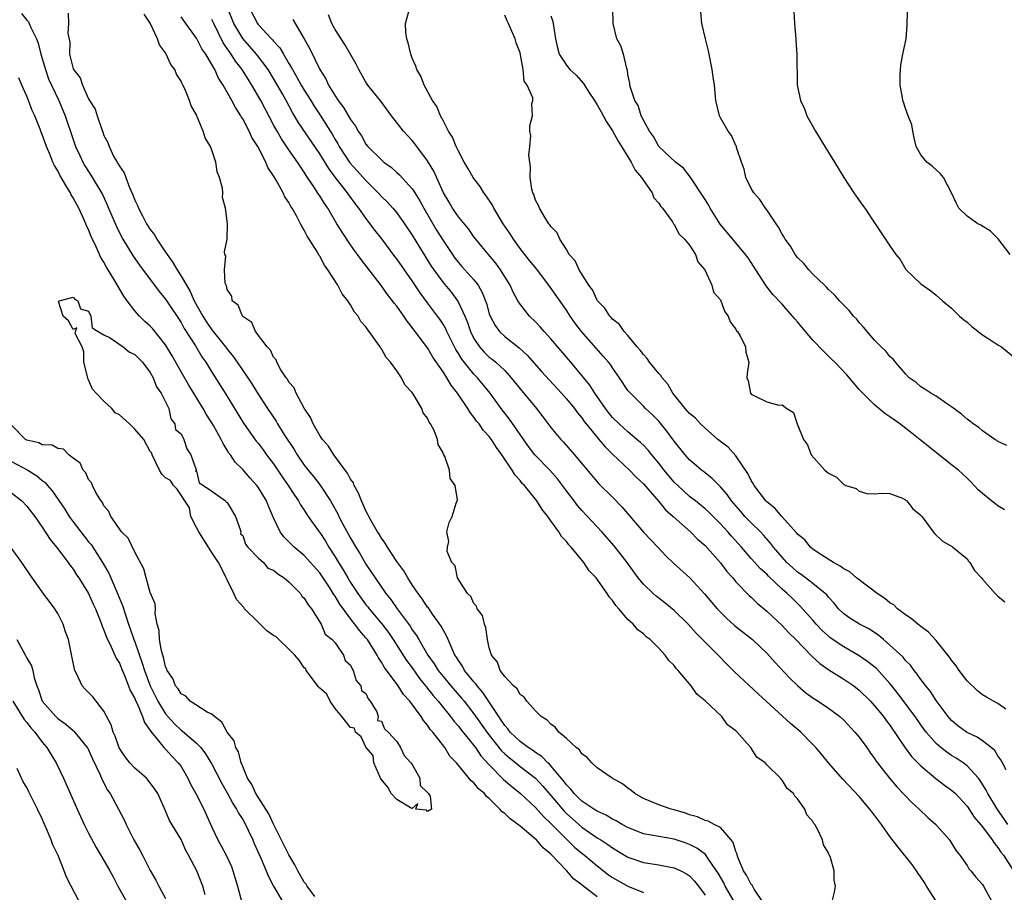
# Model space of a CAD drawing. Units: inches. Extents: x 2604000 to 2607000, y 1533000 to 1536000.
# Drawn here: x 2605162 to 2605290, y 1534994 to 1535107 of the extents above; entities that cross this region are included whole.
import ezdxf

# ---------------------------------------------------------------- set-up
doc = ezdxf.new("R2010")
doc.units = ezdxf.units.IN
doc.header["$MEASUREMENT"] = 0
doc.layers.add('LD26041533_2ft', color=112, linetype='Continuous')

msp = doc.modelspace()

# ---------------------------------------------------------------- linework, layer by layer
at = {"layer": 'LD26041533_2ft'}
for points, elevation in [([(2605281, 1534993.05), (2605279.72, 1534995), (2605279.47, 1534995.47), (2605279, 1534996.17), (2605278.65, 1534996.65), (2605278.43, 1534997), (2605277.84, 1534997.84), (2605276.04, 1535000.04), (2605275, 1535001.43), (2605273.89, 1535003), (2605273, 1535004.21), (2605272.64, 1535004.64), (2605272.39, 1535005), (2605271, 1535006.63), (2605268.9, 1535008.9), (2605267.04, 1535011), (2605266.13, 1535012.13), (2605265.37, 1535013), (2605265, 1535013.4), (2605263.42, 1535015), (2605262.09, 1535016.09), (2605258.93, 1535019), (2605257.92, 1535019.92), (2605254.82, 1535022.82), (2605253.82, 1535023.82), (2605252.71, 1535025), (2605249.85, 1535027.85), (2605248.83, 1535029), (2605247, 1535030.77), (2605245.78, 1535031.78), (2605244.65, 1535032.65), (2605244.26, 1535033), (2605243, 1535034.19), (2605242.34, 1535035), (2605240.89, 1535037), (2605239.19, 1535039.19), (2605237.59, 1535041), (2605235, 1535043.77), (2605234.43, 1535044.43), (2605234.01, 1535045), (2605233, 1535046.32), (2605231.86, 1535047.86), (2605230.84, 1535049), (2605228.9, 1535051), (2605228.08, 1535052.08), (2605225.64, 1535055.64), (2605224.56, 1535057), (2605223.1, 1535059), (2605221.46, 1535061), (2605221, 1535061.46), (2605219.43, 1535063.43), (2605219, 1535064.16), (2605218.67, 1535064.67), (2605217.5, 1535067), (2605217.36, 1535067.36), (2605217, 1535067.96), (2605216.59, 1535068.59), (2605216.3, 1535069), (2605215, 1535070.74), (2605214.02, 1535072.02), (2605213, 1535073.57), (2605211.98, 1535075), (2605211, 1535076.42), (2605210.74, 1535076.74), (2605209.04, 1535079.04), (2605208.17, 1535080.17), (2605207.55, 1535081), (2605207, 1535081.7), (2605206.08, 1535083), (2605205.6, 1535083.6), (2605204.76, 1535084.76), (2605204.6, 1535085), (2605203.02, 1535087.02), (2605202.16, 1535088.16), (2605201, 1535090.06), (2605198.2, 1535094.2), (2605197.73, 1535095), (2605197.45, 1535095.45), (2605196.63, 1535097), (2605196.16, 1535097.84), (2605195, 1535099.85), (2605194.3, 1535101), (2605192.8, 1535103), (2605191, 1535105.04), (2605189.86, 1535107), (2605189.03, 1535109.03)], 7394), ([(2605191.9, 1535109), (2605192.91, 1535107), (2605193, 1535106.88), (2605194.72, 1535105), (2605194.86, 1535104.86), (2605195, 1535104.69), (2605195.82, 1535103.82), (2605196.29, 1535103), (2605197, 1535101.81), (2605197.31, 1535101.31), (2605197.45, 1535101), (2605198.03, 1535100.03), (2605198.59, 1535099), (2605199, 1535098.32), (2605199.83, 1535097), (2605200.27, 1535096.27), (2605201.07, 1535095.07), (2605202.61, 1535092.61), (2605203, 1535091.93), (2605203.36, 1535091.36), (2605203.54, 1535091), (2605204.91, 1535088.91), (2605205.87, 1535087.87), (2605207, 1535086.6), (2605208.6, 1535085), (2605209, 1535084.54), (2605209.78, 1535083.78), (2605210.49, 1535083), (2605211, 1535082.4), (2605212.01, 1535081), (2605213, 1535079.52), (2605213.94, 1535077.94), (2605215.47, 1535075.47), (2605215.8, 1535075), (2605217, 1535073.38), (2605218.08, 1535072.08), (2605218.87, 1535071), (2605219, 1535070.77), (2605219.81, 1535069), (2605220.16, 1535068.16), (2605220.55, 1535067), (2605221, 1535066.09), (2605221.72, 1535065), (2605222.33, 1535064.33), (2605223, 1535063.68), (2605223.39, 1535063.39), (2605223.85, 1535063), (2605225, 1535061.92), (2605225.85, 1535061), (2605227, 1535059.54), (2605229.11, 1535057), (2605229.94, 1535055.94), (2605231, 1535054.52), (2605232.27, 1535053), (2605232.63, 1535052.63), (2605234.06, 1535051), (2605236.29, 1535048.29), (2605237.22, 1535047.22), (2605239, 1535045.48), (2605240.22, 1535044.22), (2605243, 1535040.94), (2605244.87, 1535039), (2605245.89, 1535037.89), (2605246.92, 1535036.92), (2605249.01, 1535035), (2605250.93, 1535032.93), (2605252.58, 1535031), (2605253, 1535030.56), (2605253.78, 1535029.78), (2605254.84, 1535028.84), (2605257.15, 1535027), (2605259, 1535025.23), (2605260.06, 1535024.06), (2605262.01, 1535022.01), (2605263, 1535021.04), (2605264.1, 1535020.1), (2605265, 1535019.43), (2605265.67, 1535019), (2605267, 1535018.09), (2605268.5, 1535017), (2605269, 1535016.54), (2605270.45, 1535015), (2605271, 1535014.33), (2605271.98, 1535013), (2605272.39, 1535012.39), (2605273, 1535011.58), (2605273.22, 1535011.22), (2605274.94, 1535009), (2605275.88, 1535007.88), (2605277.83, 1535005.83), (2605278.8, 1535005), (2605279.89, 1535003.9), (2605280.93, 1535003), (2605282.71, 1535001), (2605283, 1535000.58), (2605283.58, 1534999.58), (2605284.08, 1534999), (2605285, 1534997.68), (2605285.25, 1534997.25), (2605285.49, 1534997), (2605286.15, 1534996.15), (2605287, 1534995.2), (2605287.13, 1534995), (2605288.2, 1534993)], 7396), ([(2605290.09, 1535010.09), (2605289.58, 1535011), (2605289.4, 1535011.4), (2605289, 1535011.92), (2605288.6, 1535012.6), (2605288.13, 1535013), (2605287, 1535013.87), (2605286.33, 1535014.33), (2605285, 1535014.94), (2605284.91, 1535015), (2605283.82, 1535015.82), (2605283, 1535016.49), (2605282.75, 1535016.75), (2605282.54, 1535017), (2605281.27, 1535018.73), (2605281, 1535019.11), (2605280.27, 1535020.27), (2605279.63, 1535021), (2605279, 1535021.83), (2605278.53, 1535022.53), (2605278.13, 1535023), (2605277.66, 1535023.66), (2605277, 1535024.3), (2605276.7, 1535024.7), (2605275, 1535026.29), (2605274.14, 1535027), (2605273.53, 1535027.53), (2605272.34, 1535028.34), (2605271.03, 1535029), (2605269.79, 1535029.79), (2605269, 1535030.33), (2605268.33, 1535031), (2605267.74, 1535031.74), (2605267, 1535032.53), (2605266.8, 1535032.8), (2605266.6, 1535033), (2605265, 1535034.3), (2605263.46, 1535035.46), (2605263, 1535035.77), (2605262.34, 1535036.34), (2605261.63, 1535037), (2605261, 1535037.69), (2605259.89, 1535039), (2605259.51, 1535039.51), (2605258.58, 1535040.58), (2605258.18, 1535041), (2605257, 1535042.16), (2605256.18, 1535043), (2605255.63, 1535043.63), (2605254.43, 1535045), (2605253.86, 1535045.86), (2605253, 1535046.84), (2605252.83, 1535047), (2605251.93, 1535047.93), (2605251, 1535048.65), (2605250.82, 1535048.82), (2605250.56, 1535049), (2605249, 1535050.35), (2605248.44, 1535051), (2605247, 1535052.78), (2605246.06, 1535054.06), (2605245, 1535055.35), (2605244.18, 1535056.18), (2605243.28, 1535057), (2605243, 1535057.3), (2605241.15, 1535059.15), (2605241, 1535059.36), (2605239.92, 1535061), (2605239, 1535062.27), (2605238.71, 1535062.71), (2605238.48, 1535063), (2605237.8, 1535063.8), (2605236.85, 1535064.85), (2605234.98, 1535067), (2605234.12, 1535068.12), (2605233.51, 1535069), (2605233, 1535069.78), (2605230.74, 1535073), (2605229.12, 1535075.12), (2605228.22, 1535076.22), (2605227, 1535077.79), (2605226.13, 1535079), (2605225.7, 1535079.7), (2605224.81, 1535081), (2605223.6, 1535083), (2605223.41, 1535083.41), (2605222.6, 1535084.6), (2605222.3, 1535085), (2605221.81, 1535085.81), (2605221, 1535086.87), (2605220.91, 1535087), (2605220.22, 1535088.22), (2605219.76, 1535089), (2605219, 1535090.4), (2605218.7, 1535091), (2605218.23, 1535092.23), (2605217.72, 1535093), (2605217, 1535094.41), (2605216.68, 1535095), (2605216.2, 1535096.2), (2605215.63, 1535097), (2605214.55, 1535099), (2605214.13, 1535100.13), (2605213.6, 1535101), (2605213.47, 1535101.47), (2605213, 1535102.51), (2605212.81, 1535103), (2605212.48, 1535104.48), (2605212.3, 1535105), (2605212.17, 1535105.83), (2605212.15, 1535107), (2605212.55, 1535108.55)], 7402), ([(2605289.85, 1535043.85), (2605289, 1535044.38), (2605288.19, 1535045), (2605287, 1535045.95), (2605286.45, 1535046.45), (2605285.48, 1535047.47), (2605285, 1535047.95), (2605283.88, 1535049), (2605283, 1535049.71), (2605278.92, 1535052.92), (2605277.82, 1535053.82), (2605276.26, 1535055), (2605275, 1535055.93), (2605274.35, 1535056.35), (2605273, 1535057.48), (2605271.46, 1535059), (2605271, 1535059.49), (2605270.29, 1535060.29), (2605269.39, 1535061.39), (2605267.83, 1535063), (2605267.43, 1535063.43), (2605266.4, 1535064.4), (2605265, 1535065.88), (2605264.03, 1535067), (2605263, 1535068.27), (2605262.64, 1535068.64), (2605262.35, 1535069), (2605261, 1535070.55), (2605259.81, 1535071.81), (2605258.95, 1535072.95), (2605257.6, 1535075), (2605257, 1535075.95), (2605256.58, 1535076.58), (2605256.26, 1535077), (2605254.78, 1535078.78), (2605252.95, 1535080.95), (2605251.65, 1535083), (2605251.43, 1535083.43), (2605251, 1535084.12), (2605250.68, 1535084.68), (2605249.31, 1535086.69), (2605249.07, 1535087.07), (2605248.19, 1535088.19), (2605247.16, 1535089), (2605245, 1535091.02), (2605244.33, 1535092.33), (2605243.79, 1535093), (2605243, 1535094.45), (2605242.73, 1535095), (2605242.34, 1535096.34), (2605241.9, 1535097), (2605241.31, 1535098.69), (2605241.25, 1535099), (2605241.23, 1535099.23), (2605241, 1535100.38), (2605240.93, 1535100.93), (2605240.84, 1535101.16), (2605240.43, 1535103), (2605240.07, 1535104.07), (2605239.56, 1535105), (2605239.07, 1535107), (2605239.02, 1535109)], 7408), ([(2605290.18, 1535052.18), (2605289, 1535052.71), (2605288.86, 1535052.86), (2605288.59, 1535053), (2605287, 1535054.09), (2605286.53, 1535054.53), (2605285.78, 1535055), (2605285.35, 1535055.35), (2605285, 1535055.6), (2605284.28, 1535056.28), (2605283.28, 1535057), (2605283, 1535057.22), (2605282.33, 1535057.67), (2605281, 1535058.61), (2605280.31, 1535059), (2605279.53, 1535059.53), (2605279, 1535059.83), (2605278.38, 1535060.38), (2605277.5, 1535061), (2605277, 1535061.52), (2605275.7, 1535063), (2605275.39, 1535063.39), (2605275, 1535063.76), (2605274.46, 1535064.46), (2605273.85, 1535065), (2605273, 1535065.88), (2605272.02, 1535067), (2605271.57, 1535067.57), (2605271, 1535068.17), (2605270.64, 1535068.64), (2605270.25, 1535069), (2605269.71, 1535069.71), (2605269, 1535070.41), (2605268.43, 1535071), (2605267.78, 1535071.78), (2605267, 1535072.45), (2605266.77, 1535072.77), (2605266.5, 1535073), (2605265, 1535074.44), (2605264.48, 1535075), (2605263.83, 1535075.83), (2605263, 1535076.6), (2605262.71, 1535077), (2605262.07, 1535078.07), (2605261.39, 1535079), (2605261.26, 1535079.26), (2605261, 1535079.62), (2605260.54, 1535080.54), (2605260.21, 1535081), (2605259, 1535082.8), (2605258.85, 1535083), (2605258.13, 1535084.13), (2605257.34, 1535085), (2605257, 1535085.57), (2605256.3, 1535087), (2605256.08, 1535088.08), (2605255.72, 1535089), (2605255.1, 1535090.9), (2605255.06, 1535091.06), (2605255, 1535091.17), (2605254.43, 1535092.43), (2605254, 1535093), (2605253, 1535094.73), (2605252.87, 1535095), (2605252.42, 1535097), (2605252.22, 1535099), (2605252.06, 1535100.06), (2605251.94, 1535101), (2605251.53, 1535103), (2605251.45, 1535103.45), (2605251.05, 1535105), (2605250.6, 1535107), (2605250.44, 1535108.44)], 7410), ([(2605262.53, 1535108.53), (2605262.61, 1535107), (2605262.79, 1535105), (2605262.79, 1535104.79), (2605262.92, 1535103), (2605262.97, 1535099), (2605263.38, 1535097), (2605263.91, 1535095.91), (2605264.22, 1535095), (2605265.32, 1535093), (2605266.55, 1535091), (2605267, 1535090.23), (2605267.8, 1535089), (2605269.01, 1535087), (2605270.31, 1535085), (2605270.59, 1535084.59), (2605271.42, 1535083.42), (2605271.75, 1535083), (2605273, 1535081.09), (2605275, 1535078.12), (2605275.77, 1535077), (2605276.33, 1535076.33), (2605277.07, 1535075.07), (2605279, 1535073.19), (2605280.28, 1535072.28), (2605281, 1535071.74), (2605281.8, 1535071), (2605283, 1535070.03), (2605284.03, 1535069), (2605284.55, 1535068.55), (2605285, 1535068.21), (2605285.63, 1535067.63), (2605287, 1535066.55), (2605288.21, 1535065.79), (2605289, 1535065.26), (2605289.46, 1535065), (2605291, 1535063.75)], 7412), ([(2605290.6, 1535077), (2605289.05, 1535079.05), (2605288.03, 1535080.03), (2605286.8, 1535080.8), (2605286.41, 1535081), (2605285, 1535081.97), (2605283.95, 1535083), (2605283.64, 1535083.64), (2605283, 1535085), (2605281.94, 1535087), (2605281.52, 1535087.52), (2605281, 1535087.97), (2605280.47, 1535088.47), (2605279.76, 1535089), (2605279, 1535089.95), (2605278.38, 1535091), (2605278.14, 1535092.14), (2605277.95, 1535093), (2605277.84, 1535093.84), (2605277.37, 1535095), (2605277, 1535095.96), (2605276.76, 1535096.76), (2605276.66, 1535097), (2605276.64, 1535097.36), (2605276.34, 1535099), (2605276.31, 1535100.31), (2605276.41, 1535101.59), (2605276.67, 1535103), (2605277.11, 1535105), (2605277.22, 1535106.78), (2605277.21, 1535107), (2605277.22, 1535107.22), (2605277.31, 1535109)], 7414), ([(2605162.3, 1535108.3), (2605163, 1535107.41), (2605163.2, 1535107.2), (2605163.3, 1535107), (2605163.52, 1535106.48), (2605164.26, 1535105), (2605164.45, 1535104.45), (2605164.82, 1535103), (2605165.4, 1535101), (2605165.82, 1535099.82), (2605166.2, 1535099), (2605167.15, 1535097), (2605167.98, 1535095), (2605169, 1535091.92), (2605169.32, 1535091), (2605169.85, 1535089.85), (2605170.26, 1535089), (2605170.53, 1535088.53), (2605171, 1535087.78), (2605171.31, 1535087.31), (2605172.68, 1535085), (2605172.79, 1535084.79), (2605173.43, 1535083.43), (2605173.6, 1535083), (2605174.62, 1535080.62), (2605175.29, 1535079.29), (2605175.46, 1535079), (2605176.8, 1535076.8), (2605177.61, 1535075.61), (2605180.18, 1535072.18), (2605181, 1535071.22), (2605181.09, 1535071.09), (2605183, 1535068.17), (2605183.41, 1535067.41), (2605184.87, 1535065.13), (2605185.72, 1535063.72), (2605186.21, 1535063), (2605187, 1535061.71), (2605188.73, 1535059), (2605191.11, 1535055.11), (2605192.77, 1535052.77), (2605193, 1535052.5), (2605193.65, 1535051.65), (2605194.11, 1535051), (2605195, 1535049.8), (2605196.13, 1535048.13), (2605196.92, 1535047), (2605197.74, 1535045.74), (2605198.26, 1535045), (2605198.51, 1535044.51), (2605199, 1535043.81), (2605199.52, 1535043), (2605200.91, 1535041), (2605201, 1535040.89), (2605201.76, 1535039.76), (2605202.2, 1535039), (2605203, 1535037.76), (2605203.45, 1535037), (2605204.05, 1535036.05), (2605204.64, 1535035), (2605205, 1535034.42), (2605205.93, 1535033), (2605206.37, 1535032.37), (2605207, 1535031.53), (2605207.24, 1535031.24), (2605207.42, 1535031), (2605209.06, 1535029.06), (2605209.91, 1535027.91), (2605210.53, 1535027), (2605212.28, 1535024.28), (2605213, 1535023.32), (2605213.96, 1535021.96), (2605214.74, 1535021), (2605214.84, 1535020.85), (2605215, 1535020.67), (2605215.73, 1535019.73), (2605216.37, 1535019), (2605217.99, 1535017), (2605218.42, 1535016.42), (2605219, 1535015.76), (2605219.33, 1535015.33), (2605221, 1535013.27), (2605221.2, 1535013), (2605221.92, 1535011.92), (2605223, 1535010.75), (2605224.85, 1535008.85), (2605225.92, 1535007.92), (2605227.07, 1535007), (2605229, 1535005.22), (2605230.03, 1535004.03), (2605231, 1535003.13), (2605233, 1535001.11), (2605234.07, 1535000.07), (2605235, 1534999.29), (2605235.37, 1534999), (2605237, 1534997.61), (2605238.47, 1534996.47), (2605239, 1534996.12), (2605241, 1534994.97), (2605243, 1534994.18)], 7384), ([(2605168.34, 1535108.34), (2605168.39, 1535107), (2605168.31, 1535105.69), (2605168.55, 1535104.55), (2605168.54, 1535103), (2605169, 1535101.11), (2605169.04, 1535101), (2605169.93, 1535099.93), (2605170.2, 1535099), (2605171, 1535097.22), (2605171.13, 1535097), (2605171.87, 1535095.87), (2605172.12, 1535095), (2605172.66, 1535093.34), (2605172.86, 1535092.86), (2605173, 1535092.46), (2605173.52, 1535091.52), (2605173.66, 1535091), (2605174.3, 1535089.7), (2605174.7, 1535089), (2605174.82, 1535088.82), (2605175, 1535088.46), (2605175.62, 1535087.62), (2605175.82, 1535087), (2605176.32, 1535085.68), (2605176.76, 1535084.76), (2605177, 1535084.07), (2605177.36, 1535083.36), (2605177.47, 1535083), (2605177.98, 1535082.02), (2605178.54, 1535081), (2605179, 1535080.26), (2605179.55, 1535079.55), (2605179.85, 1535079), (2605181, 1535077.29), (2605181.13, 1535077.13), (2605181.18, 1535077), (2605181.95, 1535075.95), (2605182.48, 1535075), (2605183, 1535074.2), (2605183.69, 1535073), (2605184.19, 1535072.19), (2605184.7, 1535071), (2605185.81, 1535069), (2605186.28, 1535068.28), (2605187, 1535067.21), (2605187.1, 1535067.1), (2605187.17, 1535067), (2605188.79, 1535065), (2605189, 1535064.7), (2605189.76, 1535063.76), (2605190.29, 1535063), (2605191.67, 1535061), (2605192.19, 1535060.19), (2605193, 1535058.88), (2605194.23, 1535057), (2605195.35, 1535055.35), (2605195.54, 1535055), (2605196.44, 1535053.56), (2605197.67, 1535051.67), (2605198.07, 1535051), (2605199, 1535049.66), (2605199.51, 1535049), (2605200.18, 1535048.18), (2605201.04, 1535047.04), (2605202.39, 1535045), (2605202.62, 1535044.62), (2605203.33, 1535043.33), (2605203.48, 1535043), (2605204, 1535042), (2605205, 1535040.17), (2605205.69, 1535039), (2605206.2, 1535038.2), (2605207, 1535036.8), (2605207.72, 1535035.72), (2605208.18, 1535035), (2605209.56, 1535033), (2605210.21, 1535032.21), (2605211.03, 1535031), (2605212.73, 1535028.73), (2605213, 1535028.29), (2605213.55, 1535027.55), (2605213.85, 1535027), (2605215.03, 1535025), (2605215.85, 1535023.85), (2605216.37, 1535023), (2605217, 1535022.21), (2605218.02, 1535021), (2605219.41, 1535019.41), (2605219.74, 1535019), (2605221, 1535017.38), (2605222.81, 1535014.81), (2605224.58, 1535012.58), (2605225, 1535012.18), (2605225.63, 1535011.63), (2605226.44, 1535011), (2605227, 1535010.54), (2605229, 1535009), (2605229.96, 1535007.96), (2605231, 1535006.75), (2605232.71, 1535004.71), (2605233, 1535004.42), (2605235, 1535002.65), (2605237, 1535001.28), (2605237.47, 1535001), (2605238.4, 1535000.4), (2605239, 1534999.95), (2605241, 1534998.74), (2605243, 1534998.06), (2605245, 1534997.77), (2605247, 1534997.39), (2605247.85, 1534997), (2605248.6, 1534996.6), (2605249, 1534996.32), (2605249.64, 1534995.64), (2605250.14, 1534995), (2605251, 1534993.84)], 7386), ([(2605254.77, 1534993), (2605253.63, 1534995), (2605253.42, 1534995.42), (2605252.69, 1534996.69), (2605252.49, 1534997), (2605251.36, 1534998.64), (2605251.08, 1534999.08), (2605249.94, 1534999.94), (2605249, 1535000.39), (2605248.55, 1535000.55), (2605247, 1535001.07), (2605243, 1535001.8), (2605241, 1535002.59), (2605240.24, 1535003), (2605239.47, 1535003.47), (2605239, 1535003.69), (2605238.19, 1535004.19), (2605237, 1535004.72), (2605236.55, 1535005), (2605235, 1535006.04), (2605234.01, 1535007), (2605233.58, 1535007.58), (2605233, 1535008.15), (2605232.65, 1535008.65), (2605231, 1535010.63), (2605230.83, 1535010.83), (2605230.62, 1535011), (2605229.84, 1535011.84), (2605229, 1535012.35), (2605228.63, 1535012.63), (2605228.03, 1535013), (2605227, 1535013.76), (2605225.7, 1535015), (2605225.42, 1535015.42), (2605225, 1535015.84), (2605224.56, 1535016.56), (2605224.23, 1535017), (2605222.15, 1535020.15), (2605221.41, 1535021), (2605221.25, 1535021.25), (2605221, 1535021.52), (2605219.8, 1535023), (2605219.53, 1535023.53), (2605219, 1535024.28), (2605218.74, 1535024.74), (2605218.55, 1535025), (2605218.12, 1535025.88), (2605217.65, 1535027), (2605217.47, 1535027.47), (2605217, 1535028.26), (2605216.76, 1535028.76), (2605215.56, 1535030.44), (2605215.11, 1535031.11), (2605215, 1535031.23), (2605214.3, 1535032.3), (2605213.76, 1535033), (2605213, 1535034.13), (2605212.44, 1535035), (2605211.91, 1535035.91), (2605211, 1535037.16), (2605209.79, 1535039), (2605209.51, 1535039.51), (2605209, 1535040.18), (2605208.7, 1535040.7), (2605208.5, 1535041), (2605207.79, 1535042.21), (2605207.36, 1535043), (2605207.26, 1535043.26), (2605207, 1535043.7), (2605206.61, 1535044.61), (2605206.4, 1535045), (2605206.03, 1535046.03), (2605205.48, 1535047), (2605205.36, 1535047.36), (2605205, 1535047.85), (2605204.61, 1535048.61), (2605204.3, 1535049), (2605202.81, 1535051), (2605202.12, 1535052.12), (2605201.34, 1535053), (2605201, 1535053.51), (2605200.14, 1535055), (2605199.82, 1535055.82), (2605198.97, 1535057.03), (2605197.93, 1535059), (2605197.68, 1535059.68), (2605197, 1535060.44), (2605196.81, 1535060.81), (2605196.66, 1535061), (2605195.97, 1535062.03), (2605195.43, 1535063), (2605195.34, 1535063.34), (2605195, 1535063.68), (2605194.59, 1535064.59), (2605194.17, 1535065), (2605192.66, 1535067), (2605192.18, 1535068.18), (2605191, 1535068.95), (2605190.96, 1535069), (2605190.41, 1535070.41), (2605189.65, 1535071), (2605189.59, 1535071.59), (2605189, 1535072.44), (2605188.91, 1535072.91), (2605188.84, 1535073), (2605188.73, 1535073.27), (2605188.65, 1535075), (2605188.81, 1535076.81), (2605188.7, 1535077), (2605188.66, 1535077.34), (2605189, 1535079), (2605189.03, 1535081), (2605188.78, 1535083), (2605188.39, 1535084.39), (2605188.42, 1535085), (2605188.39, 1535085.61), (2605188.01, 1535087), (2605187.71, 1535087.71), (2605187.5, 1535089), (2605187, 1535090.53), (2605186.82, 1535091), (2605186.13, 1535092.13), (2605185.89, 1535093), (2605185.11, 1535094.89), (2605185.03, 1535095.03), (2605185, 1535095.12), (2605184.3, 1535096.3), (2605184.11, 1535097), (2605183.5, 1535098.49), (2605183.25, 1535099), (2605183.15, 1535099.15), (2605183, 1535099.52), (2605182.4, 1535100.4), (2605182.19, 1535101), (2605181.68, 1535101.68), (2605181.09, 1535103), (2605181, 1535103.16), (2605180.22, 1535104.22), (2605179.95, 1535105), (2605179.06, 1535106.94), (2605179, 1535107.04), (2605178.2, 1535108.2)], 7388), ([(2605258.45, 1534993), (2605257.38, 1534994.62), (2605257.1, 1534995.1), (2605257, 1534995.22), (2605256.4, 1534996.4), (2605256, 1534997), (2605255.25, 1534998.75), (2605255.17, 1534999), (2605255.15, 1534999.15), (2605255, 1534999.49), (2605254.67, 1535000.67), (2605254.41, 1535001), (2605253, 1535002.59), (2605252.18, 1535003), (2605251.42, 1535003.42), (2605251, 1535003.51), (2605250, 1535004), (2605249, 1535004.27), (2605248.48, 1535004.48), (2605247, 1535004.91), (2605246.6, 1535005), (2605245, 1535005.53), (2605243, 1535006.37), (2605241.9, 1535007), (2605241.43, 1535007.43), (2605241, 1535007.72), (2605240.29, 1535008.29), (2605238.94, 1535009), (2605237, 1535010.35), (2605236.29, 1535011), (2605235.69, 1535011.69), (2605235, 1535012.18), (2605234.69, 1535012.69), (2605234.26, 1535013), (2605233, 1535014.17), (2605232.04, 1535015), (2605231.58, 1535015.58), (2605231, 1535016), (2605230.53, 1535016.53), (2605229.73, 1535017), (2605229, 1535017.75), (2605227.86, 1535019), (2605227.52, 1535019.52), (2605227, 1535019.86), (2605226.62, 1535020.62), (2605226.13, 1535021), (2605225, 1535022.19), (2605224.42, 1535023), (2605224.07, 1535024.07), (2605223.28, 1535025), (2605223, 1535025.94), (2605222.78, 1535027), (2605222.56, 1535028.56), (2605222.36, 1535029), (2605222.11, 1535030.11), (2605221.43, 1535031), (2605221.35, 1535031.35), (2605221, 1535031.67), (2605220.61, 1535032.61), (2605220.19, 1535033), (2605218.89, 1535035), (2605218.56, 1535036.56), (2605218.15, 1535037), (2605217.55, 1535038.45), (2605217.57, 1535039), (2605217.75, 1535039.75), (2605217.51, 1535041), (2605217.8, 1535042.2), (2605218.18, 1535043), (2605218.7, 1535044.7), (2605218.83, 1535045), (2605218.87, 1535045.13), (2605218.59, 1535047), (2605217.93, 1535047.93), (2605217.84, 1535049), (2605217.23, 1535050.77), (2605217.1, 1535051), (2605217.05, 1535051.05), (2605217, 1535051.24), (2605216.35, 1535052.35), (2605216.26, 1535053), (2605215.84, 1535054.16), (2605215.39, 1535055), (2605215.22, 1535055.22), (2605215, 1535055.75), (2605214.44, 1535056.44), (2605214.26, 1535057), (2605213.17, 1535058.83), (2605213, 1535059.08), (2605212.06, 1535060.06), (2605211.61, 1535061), (2605211, 1535061.89), (2605210.2, 1535063), (2605209.62, 1535063.62), (2605209, 1535064.76), (2605208.88, 1535064.88), (2605208.83, 1535065), (2605208.5, 1535065.5), (2605207.41, 1535067), (2605207.22, 1535067.22), (2605207, 1535067.59), (2605206.32, 1535068.32), (2605205.99, 1535069), (2605205.53, 1535069.53), (2605205, 1535070.47), (2605204.64, 1535071), (2605203.89, 1535071.89), (2605203.35, 1535073), (2605202.07, 1535075), (2605201.6, 1535075.6), (2605201, 1535076.78), (2605200.9, 1535076.9), (2605200.69, 1535077.31), (2605199.64, 1535079), (2605199.38, 1535079.38), (2605199, 1535080.17), (2605198.66, 1535080.66), (2605198.52, 1535081), (2605197.99, 1535082.01), (2605197.41, 1535083), (2605197.24, 1535083.24), (2605197, 1535083.73), (2605196.49, 1535084.49), (2605196.26, 1535085), (2605195.34, 1535086.66), (2605195.08, 1535087.08), (2605195, 1535087.22), (2605194.28, 1535088.28), (2605193.99, 1535089), (2605192.95, 1535091), (2605192.19, 1535092.19), (2605191.84, 1535093), (2605191, 1535094.63), (2605190.85, 1535094.85), (2605190.78, 1535095), (2605190.07, 1535096.07), (2605189.61, 1535097), (2605188.48, 1535099), (2605187.88, 1535099.88), (2605187.38, 1535101), (2605187, 1535101.68), (2605186.21, 1535103), (2605185.72, 1535103.72), (2605185, 1535105.08), (2605183.63, 1535107), (2605183, 1535107.86)], 7390), ([(2605267.51, 1534993), (2605267.8, 1534994.2), (2605267.93, 1534995), (2605267.75, 1534995.75), (2605267.76, 1534997), (2605267.28, 1534998.72), (2605267.15, 1534999), (2605267.08, 1534999.08), (2605267, 1534999.32), (2605266.36, 1535000.36), (2605266.23, 1535001), (2605265.59, 1535002.41), (2605265.24, 1535003), (2605265.12, 1535003.12), (2605265, 1535003.38), (2605264.23, 1535004.23), (2605263.93, 1535005), (2605263, 1535006.31), (2605262.66, 1535006.66), (2605262.49, 1535007), (2605261.66, 1535007.66), (2605261, 1535008.75), (2605260.87, 1535008.87), (2605260.78, 1535009), (2605259, 1535010.76), (2605258.78, 1535011), (2605257.74, 1535011.74), (2605257, 1535012.91), (2605256.95, 1535012.95), (2605256.93, 1535013), (2605256.48, 1535013.52), (2605255.15, 1535015), (2605255.07, 1535015.07), (2605255, 1535015.15), (2605253.93, 1535015.93), (2605253.16, 1535017), (2605251, 1535019.04), (2605249.92, 1535019.92), (2605249.21, 1535021), (2605247.53, 1535023), (2605247.27, 1535023.27), (2605247, 1535023.63), (2605246.28, 1535024.28), (2605245.81, 1535025), (2605245, 1535025.88), (2605243.89, 1535027), (2605243.38, 1535027.38), (2605243, 1535027.76), (2605242.26, 1535028.26), (2605241.67, 1535029), (2605241, 1535029.63), (2605239.81, 1535031), (2605239.41, 1535031.41), (2605239, 1535032.09), (2605238.55, 1535032.55), (2605238.31, 1535033), (2605236.86, 1535035), (2605235.95, 1535035.95), (2605235.28, 1535037), (2605233.63, 1535039), (2605233.32, 1535039.32), (2605233, 1535039.74), (2605232.38, 1535040.38), (2605232.01, 1535041), (2605231, 1535042.44), (2605230.6, 1535043), (2605229.88, 1535043.88), (2605229.19, 1535045), (2605227.57, 1535047), (2605227.28, 1535047.28), (2605227, 1535047.65), (2605226.34, 1535048.34), (2605225.98, 1535049), (2605224.65, 1535051), (2605223.94, 1535051.94), (2605223.28, 1535053), (2605223, 1535053.37), (2605222.2, 1535054.2), (2605221.67, 1535055), (2605221.36, 1535055.36), (2605221, 1535055.9), (2605220.5, 1535056.5), (2605220.22, 1535057), (2605218.88, 1535059), (2605218.04, 1535060.04), (2605217.49, 1535061), (2605217, 1535061.77), (2605215.68, 1535063.68), (2605215, 1535064.89), (2605213.4, 1535067), (2605213.22, 1535067.22), (2605213, 1535067.54), (2605212.34, 1535068.34), (2605211.91, 1535069), (2605211, 1535070.28), (2605210.68, 1535070.68), (2605210.46, 1535071), (2605209.8, 1535071.8), (2605209, 1535072.93), (2605206.36, 1535076.36), (2605205.91, 1535077), (2605205.52, 1535077.52), (2605205, 1535078.26), (2605203.89, 1535079.89), (2605203.24, 1535081), (2605202.03, 1535083), (2605201.6, 1535083.6), (2605201, 1535084.61), (2605200.84, 1535084.84), (2605200.33, 1535085.67), (2605199.26, 1535087.26), (2605199, 1535087.69), (2605198.45, 1535088.45), (2605198.12, 1535089), (2605197, 1535090.58), (2605196.02, 1535092.02), (2605195.46, 1535093), (2605195, 1535093.84), (2605193.35, 1535097), (2605192.21, 1535099), (2605190.94, 1535101), (2605190.08, 1535102.08), (2605189.52, 1535103), (2605189.29, 1535103.29), (2605189, 1535103.75), (2605188.49, 1535104.49), (2605187.24, 1535107), (2605187, 1535107.52)], 7392), ([(2605197.53, 1535107.53), (2605197.81, 1535107), (2605199, 1535105), (2605199.71, 1535103.71), (2605201.01, 1535101), (2605201.8, 1535099.8), (2605202.15, 1535099), (2605203, 1535097.59), (2605203.38, 1535097), (2605204.09, 1535096.09), (2605205, 1535094.53), (2605205.65, 1535093.65), (2605206, 1535093), (2605206.41, 1535092.41), (2605207, 1535091.34), (2605207.26, 1535091), (2605209, 1535089.27), (2605209.32, 1535089), (2605210.31, 1535088.31), (2605211, 1535087.66), (2605211.35, 1535087.35), (2605213, 1535085.51), (2605213.22, 1535085.22), (2605213.33, 1535085), (2605213.98, 1535083.98), (2605214.5, 1535083), (2605216.17, 1535080.17), (2605217, 1535078.81), (2605218.21, 1535077), (2605218.53, 1535076.53), (2605219, 1535075.96), (2605219.46, 1535075.46), (2605221, 1535073.69), (2605221.54, 1535073), (2605222.08, 1535072.08), (2605222.63, 1535070.63), (2605223, 1535069.31), (2605223.11, 1535069), (2605223.76, 1535067.76), (2605224.33, 1535067), (2605225, 1535066.37), (2605226.89, 1535064.89), (2605227.93, 1535063.93), (2605229.79, 1535061.79), (2605232.37, 1535059), (2605233, 1535058.28), (2605234.04, 1535057), (2605234.44, 1535056.44), (2605235, 1535055.78), (2605235.32, 1535055.32), (2605235.57, 1535055), (2605237.11, 1535053.11), (2605237.21, 1535053), (2605238.03, 1535052.03), (2605239, 1535051.08), (2605241.18, 1535049), (2605242.08, 1535048.08), (2605243, 1535047.22), (2605245, 1535044.91), (2605245.85, 1535043.85), (2605246.87, 1535043), (2605249.1, 1535041), (2605250.04, 1535040.04), (2605251, 1535039.21), (2605253, 1535036.95), (2605253.83, 1535035.83), (2605254.59, 1535035), (2605255, 1535034.52), (2605256.74, 1535032.74), (2605257, 1535032.51), (2605257.75, 1535031.75), (2605259, 1535030.7), (2605261, 1535028.81), (2605261.88, 1535027.88), (2605262.76, 1535027), (2605264.84, 1535024.84), (2605265.88, 1535023.88), (2605267.07, 1535023.07), (2605269, 1535021.88), (2605270.29, 1535021), (2605271, 1535020.45), (2605272.46, 1535019), (2605273, 1535018.42), (2605274.16, 1535017), (2605274.51, 1535016.51), (2605275, 1535015.87), (2605276.96, 1535012.96), (2605277.81, 1535011.81), (2605279, 1535010.59), (2605280.95, 1535008.95), (2605282.09, 1535008.09), (2605283, 1535007.44), (2605283.24, 1535007.24), (2605283.48, 1535007), (2605285, 1535005.37), (2605285.94, 1535003.94), (2605286.76, 1535003), (2605287, 1535002.71), (2605288.27, 1535001), (2605288.54, 1535000.54), (2605289, 1535000.03), (2605289.4, 1534999.4), (2605289.72, 1534999), (2605291.04, 1534997)], 7398), ([(2605290.31, 1535003), (2605289.77, 1535003.77), (2605288.93, 1535004.93), (2605287.68, 1535007), (2605287.47, 1535007.47), (2605286.71, 1535008.71), (2605286.47, 1535009), (2605285, 1535010.61), (2605284.48, 1535011), (2605283.6, 1535011.6), (2605283, 1535011.96), (2605282.38, 1535012.38), (2605281.61, 1535013), (2605281, 1535013.52), (2605279.7, 1535015), (2605279, 1535015.95), (2605278.28, 1535017), (2605276.02, 1535020.02), (2605275.25, 1535021), (2605275, 1535021.31), (2605273.23, 1535023.23), (2605272.12, 1535024.12), (2605271, 1535024.91), (2605269, 1535026.06), (2605267.24, 1535027.24), (2605267, 1535027.44), (2605266.18, 1535028.18), (2605265.43, 1535029), (2605265, 1535029.52), (2605263.36, 1535031.36), (2605262.33, 1535032.33), (2605261.64, 1535033), (2605261, 1535033.55), (2605259.23, 1535035.23), (2605259, 1535035.48), (2605258.2, 1535036.2), (2605257, 1535037.54), (2605255.73, 1535039), (2605254.43, 1535040.43), (2605253.97, 1535041), (2605253, 1535042.04), (2605251.52, 1535043.52), (2605251, 1535043.99), (2605249.76, 1535045), (2605249, 1535045.59), (2605247.45, 1535047), (2605247, 1535047.46), (2605246.28, 1535048.28), (2605245.7, 1535049), (2605245, 1535049.92), (2605244.08, 1535051), (2605243.61, 1535051.61), (2605243, 1535052.24), (2605242.61, 1535052.61), (2605242.16, 1535053), (2605241, 1535053.96), (2605239.84, 1535055), (2605239, 1535055.83), (2605238.47, 1535056.47), (2605238.07, 1535057), (2605236.71, 1535059), (2605236.04, 1535060.04), (2605233.59, 1535063), (2605231, 1535066.06), (2605230.13, 1535067), (2605229.61, 1535067.61), (2605229, 1535068.25), (2605228.21, 1535069), (2605227, 1535070.55), (2605226.72, 1535071), (2605226.11, 1535072.11), (2605225.7, 1535073), (2605224.47, 1535075), (2605223.86, 1535075.86), (2605222.91, 1535077), (2605222.05, 1535078.05), (2605221.24, 1535079), (2605221, 1535079.31), (2605220.31, 1535080.31), (2605219, 1535081.87), (2605218.24, 1535083), (2605217.79, 1535083.79), (2605217.06, 1535085), (2605215.81, 1535087.81), (2605215, 1535089.15), (2605213.6, 1535091), (2605213.35, 1535091.35), (2605213, 1535091.78), (2605211.89, 1535093), (2605210.32, 1535095), (2605209.77, 1535095.77), (2605208.91, 1535096.91), (2605207.26, 1535099), (2605207, 1535099.38), (2605206.08, 1535101), (2605205.73, 1535101.73), (2605204.27, 1535104.27), (2605203, 1535106.19), (2605202.55, 1535107), (2605202.12, 1535108.12)], 7400), ([(2605290.04, 1535017.96), (2605289, 1535018.71), (2605288.43, 1535019), (2605287.52, 1535019.52), (2605287, 1535019.85), (2605286.37, 1535020.37), (2605285, 1535021.65), (2605283.99, 1535023), (2605283.6, 1535023.6), (2605283, 1535024.32), (2605282.73, 1535024.73), (2605281, 1535026.87), (2605279.98, 1535027.98), (2605279, 1535028.68), (2605278.84, 1535028.84), (2605278.6, 1535029), (2605277.76, 1535029.76), (2605277, 1535030.22), (2605275.99, 1535031), (2605275.5, 1535031.5), (2605275, 1535031.79), (2605274.35, 1535032.35), (2605273.34, 1535033), (2605271, 1535034.74), (2605270.67, 1535035), (2605269.78, 1535035.78), (2605269, 1535036.19), (2605268.55, 1535036.55), (2605267.65, 1535037), (2605265.8, 1535038.2), (2605265, 1535038.75), (2605264.7, 1535039), (2605263.94, 1535039.94), (2605263, 1535040.7), (2605262.88, 1535040.88), (2605260.95, 1535043), (2605260.07, 1535044.07), (2605259, 1535044.88), (2605258.88, 1535045), (2605257.36, 1535047), (2605257.25, 1535047.25), (2605257, 1535047.64), (2605256.56, 1535048.56), (2605255, 1535050.88), (2605253.99, 1535051.99), (2605252.68, 1535053), (2605251, 1535054.43), (2605250.39, 1535055), (2605249.75, 1535055.75), (2605249, 1535056.34), (2605248.7, 1535056.7), (2605248.42, 1535057), (2605247, 1535058.76), (2605246.82, 1535059), (2605246.16, 1535060.16), (2605245.43, 1535061), (2605245.28, 1535061.28), (2605245, 1535061.57), (2605243.81, 1535063), (2605243.5, 1535063.51), (2605243, 1535064.01), (2605242.59, 1535064.59), (2605242.2, 1535065), (2605241, 1535066.47), (2605240.52, 1535067), (2605239.91, 1535067.91), (2605239, 1535068.61), (2605238.83, 1535068.83), (2605238.65, 1535069), (2605238.01, 1535070.01), (2605237.05, 1535071), (2605237, 1535071.07), (2605236.41, 1535072.41), (2605235.94, 1535073), (2605234.66, 1535075), (2605234.16, 1535076.16), (2605233.38, 1535077), (2605233, 1535077.64), (2605232.14, 1535079), (2605231.81, 1535079.81), (2605231, 1535080.63), (2605230.87, 1535080.87), (2605230.75, 1535081), (2605230.24, 1535081.76), (2605229.51, 1535083), (2605229.37, 1535083.37), (2605229, 1535084.04), (2605228.77, 1535084.77), (2605228.65, 1535085), (2605228.54, 1535085.46), (2605228.31, 1535087), (2605228.37, 1535088.37), (2605228.26, 1535089), (2605228.12, 1535089.88), (2605228.28, 1535091), (2605228.41, 1535092.41), (2605228.28, 1535093), (2605228.28, 1535093.72), (2605228.62, 1535095), (2605228.54, 1535096.54), (2605228.65, 1535097), (2605228.67, 1535097.33), (2605227.92, 1535099), (2605227.52, 1535099.52), (2605227.4, 1535101), (2605227.06, 1535102.94), (2605227, 1535103.17), (2605226.5, 1535104.5), (2605226.38, 1535105), (2605225.9, 1535106.1), (2605225.49, 1535107), (2605225.32, 1535107.32), (2605225, 1535108.07)], 7404), ([(2605231, 1535107.99), (2605231.23, 1535107.23), (2605231.58, 1535105), (2605231.85, 1535103.85), (2605232.09, 1535103), (2605233, 1535101.57), (2605233.46, 1535101), (2605234.29, 1535100.3), (2605235.22, 1535099.22), (2605235.34, 1535099), (2605235.92, 1535098.08), (2605236.64, 1535097), (2605236.77, 1535096.77), (2605237, 1535096.45), (2605237.52, 1535095.52), (2605238.21, 1535094.21), (2605239, 1535093.04), (2605239.71, 1535091.71), (2605240.18, 1535091), (2605241.42, 1535089), (2605241.93, 1535087.93), (2605242.75, 1535087), (2605243, 1535086.6), (2605244.13, 1535085), (2605244.35, 1535084.35), (2605245, 1535083.65), (2605245.25, 1535083.25), (2605245.48, 1535083), (2605246.78, 1535081.22), (2605246.91, 1535081), (2605246.93, 1535080.93), (2605247, 1535080.89), (2605247.63, 1535079.63), (2605248.32, 1535079), (2605249, 1535078.21), (2605249.75, 1535077), (2605250.06, 1535076.06), (2605250.98, 1535075), (2605251.9, 1535073), (2605252.11, 1535072.11), (2605253, 1535071.13), (2605253.07, 1535071), (2605253.57, 1535069.57), (2605254.02, 1535069), (2605254.24, 1535068.24), (2605255, 1535067.32), (2605255.1, 1535067.1), (2605255.19, 1535067), (2605255.55, 1535066.45), (2605256.27, 1535065), (2605256.3, 1535064.3), (2605256.68, 1535063), (2605256.45, 1535061.55), (2605256.42, 1535061), (2605256.59, 1535060.59), (2605256.9, 1535059), (2605257, 1535058.88), (2605257.31, 1535058.69), (2605259, 1535057.89), (2605260.58, 1535057.42), (2605261, 1535057.46), (2605261.63, 1535057), (2605262.48, 1535056.48), (2605262.96, 1535055), (2605263.78, 1535053), (2605264.3, 1535052.3), (2605264.75, 1535051), (2605266.55, 1535049), (2605266.8, 1535048.8), (2605267, 1535048.59), (2605268.07, 1535048.07), (2605269, 1535047.13), (2605269.11, 1535047.11), (2605269.29, 1535047), (2605270.6, 1535046.6), (2605271, 1535046.26), (2605272.01, 1535045.99), (2605273, 1535045.94), (2605273.97, 1535046.03), (2605275, 1535045.98), (2605276.63, 1535045.37), (2605277, 1535045.16), (2605277.07, 1535045.07), (2605277.18, 1535045), (2605277.96, 1535043.96), (2605279, 1535043.14), (2605279.05, 1535043.05), (2605279.12, 1535043), (2605279.57, 1535042.43), (2605280.61, 1535041), (2605280.79, 1535040.79), (2605281.8, 1535039.8), (2605283, 1535039.14), (2605283.07, 1535039.07), (2605283.17, 1535039), (2605285, 1535037.5), (2605285.19, 1535037.19), (2605285.35, 1535037), (2605285.98, 1535035.98), (2605286.87, 1535035), (2605287, 1535034.83), (2605288.65, 1535033), (2605289, 1535032.65), (2605289.9, 1535031.9)], 7406), ([(2605237, 1534993.6), (2605235.08, 1534995.08), (2605235, 1534995.16), (2605233.95, 1534995.95), (2605233.05, 1534997), (2605231, 1534999.13), (2605229.98, 1534999.98), (2605229.12, 1535001), (2605229, 1535001.11), (2605227, 1535002.79), (2605225.71, 1535003.71), (2605225, 1535004.42), (2605224.66, 1535004.66), (2605224.36, 1535005), (2605223, 1535006.35), (2605222.64, 1535006.64), (2605222.36, 1535007), (2605221.61, 1535007.61), (2605221, 1535008.4), (2605220.66, 1535008.66), (2605218.73, 1535011), (2605217.88, 1535011.88), (2605217.22, 1535013), (2605215.66, 1535015), (2605215.34, 1535015.34), (2605215, 1535015.87), (2605214.48, 1535016.48), (2605214.16, 1535017), (2605212.68, 1535019), (2605211.89, 1535019.89), (2605211.18, 1535021), (2605209.39, 1535023.39), (2605209, 1535024.08), (2605208.62, 1535024.62), (2605208.44, 1535025), (2605207.19, 1535027), (2605207, 1535027.24), (2605206.17, 1535028.17), (2605205.57, 1535029), (2605205.3, 1535029.3), (2605203.59, 1535031.59), (2605203, 1535032.62), (2605202.84, 1535032.84), (2605202.75, 1535033), (2605202.29, 1535033.71), (2605201, 1535035.65), (2605199, 1535037.94), (2605197.69, 1535039), (2605197.33, 1535039.33), (2605197, 1535039.71), (2605196.35, 1535040.35), (2605195.87, 1535041), (2605195, 1535042.82), (2605194.33, 1535044.33), (2605194.07, 1535045), (2605193, 1535046.77), (2605192.84, 1535047), (2605191.97, 1535047.97), (2605191, 1535049.08), (2605190.03, 1535050.03), (2605189.4, 1535051), (2605189.22, 1535051.22), (2605189, 1535051.61), (2605188.46, 1535052.46), (2605188.23, 1535053), (2605187.21, 1535054.79), (2605187, 1535055.15), (2605186.28, 1535056.28), (2605185.87, 1535057), (2605184.02, 1535060.02), (2605183, 1535061.78), (2605181.85, 1535063.85), (2605181, 1535065.26), (2605179.33, 1535067.33), (2605179, 1535067.7), (2605178.32, 1535068.32), (2605177.62, 1535069), (2605177, 1535069.7), (2605176.02, 1535071), (2605175.59, 1535071.6), (2605174.43, 1535073.57), (2605173.35, 1535075.35), (2605173, 1535076.01), (2605172.6, 1535076.6), (2605171.99, 1535078.01), (2605171.34, 1535079.34), (2605171, 1535080.23), (2605170.74, 1535080.74), (2605170.66, 1535081), (2605170.4, 1535081.6), (2605169.74, 1535083), (2605169, 1535084.37), (2605168.76, 1535084.76), (2605168.64, 1535085), (2605168.16, 1535085.84), (2605167.28, 1535087.28), (2605167, 1535087.87), (2605166.57, 1535088.57), (2605166.38, 1535089), (2605165.97, 1535090.03), (2605165.54, 1535091), (2605165, 1535092.57), (2605164.86, 1535092.86), (2605164.71, 1535093.29), (2605164.01, 1535095), (2605163.69, 1535095.69), (2605163.21, 1535097), (2605163, 1535097.54), (2605162.34, 1535099), (2605161.94, 1535099.94)], 7382), ([(2605200.35, 1534993.65), (2605199.37, 1534995), (2605199.23, 1534995.23), (2605199, 1534995.51), (2605198.17, 1534997), (2605197.77, 1534997.77), (2605197, 1534999.06), (2605195, 1535003.02), (2605194.39, 1535004.39), (2605192.69, 1535007), (2605192.18, 1535008.18), (2605191.64, 1535009), (2605191, 1535010.51), (2605190.88, 1535010.88), (2605190.81, 1535011), (2605190.44, 1535012.44), (2605190.11, 1535013), (2605189.88, 1535013.87), (2605189, 1535014.98), (2605188.3, 1535016.3), (2605187.33, 1535017), (2605187, 1535017.31), (2605186.41, 1535017.59), (2605184.2, 1535019), (2605183.64, 1535019.64), (2605183, 1535019.94), (2605182.62, 1535020.62), (2605182.27, 1535021), (2605181.95, 1535021.95), (2605181.19, 1535023), (2605181.17, 1535023.17), (2605181, 1535023.45), (2605180.74, 1535024.74), (2605180.63, 1535025), (2605180.45, 1535025.55), (2605180.21, 1535027), (2605180.18, 1535028.18), (2605179.92, 1535029), (2605179.63, 1535030.37), (2605179.68, 1535031), (2605179.65, 1535031.65), (2605179, 1535033.12), (2605178.46, 1535035), (2605178.17, 1535036.17), (2605177, 1535038.34), (2605176.15, 1535040.15), (2605175.27, 1535041), (2605175, 1535041.36), (2605173.88, 1535043), (2605173.65, 1535043.65), (2605173, 1535044.37), (2605172.81, 1535044.81), (2605172.63, 1535045), (2605172, 1535046), (2605171.51, 1535047), (2605171.37, 1535047.37), (2605171, 1535047.8), (2605170.65, 1535048.65), (2605170.29, 1535049), (2605169.9, 1535049.9), (2605169, 1535050.55), (2605168.45, 1535051), (2605167.74, 1535051.74), (2605167, 1535051.8), (2605166.26, 1535052.26), (2605165, 1535052.3), (2605164.55, 1535052.55), (2605163, 1535052.88), (2605162.8, 1535053), (2605161, 1535054.86)], 7380), ([(2605161, 1535050.13), (2605163.12, 1535049), (2605164.28, 1535048.28), (2605165, 1535047.67), (2605165.39, 1535047.39), (2605165.69, 1535047), (2605166.3, 1535046.3), (2605167.93, 1535043.93), (2605168.5, 1535043), (2605169, 1535042.3), (2605170.42, 1535040.42), (2605171, 1535039.7), (2605171.33, 1535039.33), (2605172.83, 1535037), (2605173.62, 1535035.62), (2605173.87, 1535035), (2605174.75, 1535033), (2605175.42, 1535031.42), (2605175.78, 1535030.22), (2605176.2, 1535029), (2605176.41, 1535028.41), (2605176.88, 1535027), (2605177, 1535026.71), (2605177.96, 1535023.96), (2605178.24, 1535023), (2605178.98, 1535020.98), (2605179.99, 1535019), (2605181, 1535017.38), (2605182.1, 1535016.1), (2605183, 1535015.25), (2605183.16, 1535015.16), (2605185, 1535013.57), (2605185.55, 1535013), (2605186.19, 1535012.19), (2605187, 1535010.84), (2605188.3, 1535008.3), (2605189, 1535007.11), (2605189.72, 1535005.72), (2605190.21, 1535005), (2605190.46, 1535004.46), (2605191, 1535003.66), (2605191.38, 1535003), (2605191.73, 1535002.27), (2605192.32, 1535001), (2605192.51, 1535000.51), (2605193.36, 1534998.64), (2605194.05, 1534997), (2605194.31, 1534996.31), (2605194.99, 1534995), (2605196.17, 1534993)], 7378), ([(2605161, 1535046.05), (2605162.36, 1535045), (2605163, 1535044.34), (2605163.57, 1535043.57), (2605164.03, 1535043), (2605165, 1535041.59), (2605166, 1535040), (2605166.83, 1535039), (2605168.35, 1535037), (2605168.62, 1535036.62), (2605169, 1535036.13), (2605169.43, 1535035.43), (2605169.74, 1535035), (2605171, 1535033), (2605171.61, 1535031.61), (2605171.9, 1535031), (2605172.5, 1535029.5), (2605172.69, 1535029), (2605172.76, 1535028.76), (2605173, 1535028.23), (2605173.31, 1535027.31), (2605173.95, 1535026.05), (2605174.57, 1535024.57), (2605175, 1535023.94), (2605175.26, 1535023.26), (2605175.65, 1535022.35), (2605176.18, 1535021), (2605176.39, 1535020.39), (2605177, 1535019.34), (2605177.09, 1535019.09), (2605177.3, 1535018.7), (2605178.01, 1535017), (2605178.24, 1535016.24), (2605179, 1535015.22), (2605179.07, 1535015.07), (2605179.92, 1535014.08), (2605180.77, 1535013), (2605180.88, 1535012.88), (2605181, 1535012.78), (2605181.84, 1535011.84), (2605182.65, 1535011), (2605183, 1535010.51), (2605183.9, 1535009), (2605184.25, 1535008.25), (2605184.93, 1535007), (2605185.95, 1535005), (2605187, 1535002.65), (2605187.79, 1535001), (2605188.22, 1535000.22), (2605188.86, 1534999), (2605189.53, 1534997.53), (2605189.74, 1534997), (2605190.33, 1534995), (2605190.87, 1534992.87)], 7376), ([(2605186.14, 1534993.86), (2605185.85, 1534995), (2605185.03, 1534997), (2605183.99, 1534999), (2605183.64, 1534999.64), (2605183, 1535001.06), (2605181.51, 1535003.51), (2605181, 1535004.79), (2605179.99, 1535007), (2605179.6, 1535007.6), (2605178.75, 1535008.75), (2605178.53, 1535009), (2605177, 1535010.31), (2605176.37, 1535011), (2605175.76, 1535011.76), (2605174.96, 1535012.96), (2605174.46, 1535014.46), (2605174.21, 1535015), (2605173.94, 1535015.94), (2605173, 1535017.7), (2605171.56, 1535019.56), (2605170.56, 1535020.56), (2605170.19, 1535021), (2605169.48, 1535022.52), (2605169.21, 1535023), (2605169.16, 1535023.16), (2605168.85, 1535024.85), (2605168.4, 1535027), (2605168.02, 1535028.02), (2605167.7, 1535029), (2605167, 1535030.37), (2605166.76, 1535030.76), (2605166.64, 1535031), (2605165, 1535033.21), (2605163.41, 1535035.41), (2605162.36, 1535037), (2605161, 1535038.89)], 7374), ([(2605161.71, 1535027), (2605162.5, 1535025.5), (2605162.87, 1535024.87), (2605163, 1535024.59), (2605163.58, 1535023.58), (2605163.75, 1535023), (2605163.95, 1535022.05), (2605164.27, 1535021), (2605164.49, 1535020.49), (2605164.99, 1535019), (2605166.75, 1535017), (2605167, 1535016.75), (2605168.04, 1535016.04), (2605169, 1535015.19), (2605169.11, 1535015.11), (2605170.84, 1535013), (2605170.9, 1535012.9), (2605171, 1535012.71), (2605171.51, 1535011.51), (2605172.45, 1535009.55), (2605172.78, 1535008.78), (2605173.47, 1535007.47), (2605173.8, 1535007), (2605174.87, 1535005), (2605175.61, 1535003.61), (2605175.86, 1535003), (2605176.88, 1535001), (2605177.66, 1534999.66), (2605178.01, 1534999), (2605179, 1534997.02), (2605179.75, 1534995.75), (2605180.1, 1534995), (2605181, 1534993.39)], 7372), ([(2605161.16, 1535019), (2605162.64, 1535016.64), (2605163, 1535016.23), (2605163.53, 1535015.53), (2605164.01, 1535015), (2605165, 1535013.67), (2605165.57, 1535013), (2605166.11, 1535012.11), (2605166.81, 1535011), (2605167.77, 1535009), (2605169.52, 1535005), (2605170.45, 1535003), (2605171, 1535001.86), (2605171.99, 1534999.99), (2605173, 1534998.3), (2605173.75, 1534997), (2605174.19, 1534996.19), (2605174.79, 1534995), (2605175.93, 1534993)], 7370), ([(2605169.79, 1534993), (2605168.14, 1534996.14), (2605167.82, 1534997), (2605167.04, 1534998.96), (2605166.36, 1535000.36), (2605166.15, 1535001), (2605165.56, 1535002.44), (2605165.21, 1535003.21), (2605165, 1535003.71), (2605164.39, 1535005), (2605163.25, 1535007.25), (2605163, 1535007.82), (2605162.53, 1535008.53), (2605162.28, 1535009), (2605161.75, 1535010.25)], 7368)]:
    msp.add_lwpolyline(points, dxfattribs=dict(at, elevation=elevation))
at = {"layer": 'LD26041533_2ft', "elevation": 7380}
msp.add_lwpolyline([(2605207.95, 1535011.95), (2605207, 1535013.04), (2605206.38, 1535014.38), (2605205.64, 1535015), (2605205.5, 1535015.5), (2605205, 1535015.58), (2605203.85, 1535017), (2605203, 1535018.07), (2605202.36, 1535019), (2605201.9, 1535019.9), (2605201, 1535020.7), (2605200.85, 1535020.85), (2605199.24, 1535023), (2605199.19, 1535023.19), (2605199, 1535023.32), (2605198.32, 1535024.32), (2605197.77, 1535025), (2605197, 1535025.78), (2605195.7, 1535027), (2605195.36, 1535027.36), (2605195, 1535027.54), (2605194.15, 1535028.15), (2605193.28, 1535029), (2605193, 1535029.25), (2605191.25, 1535031), (2605191.15, 1535031.15), (2605190.22, 1535032.22), (2605189.86, 1535033), (2605189, 1535034.76), (2605188.87, 1535035), (2605188.27, 1535036.27), (2605187.88, 1535037), (2605187, 1535038.31), (2605186.56, 1535039), (2605185.31, 1535041), (2605185, 1535041.55), (2605184.26, 1535043), (2605184.1, 1535044.1), (2605183.48, 1535045), (2605183, 1535045.75), (2605182.52, 1535046.52), (2605182.04, 1535047), (2605181.65, 1535047.65), (2605181, 1535047.99), (2605180.49, 1535048.49), (2605180.22, 1535049), (2605179.24, 1535051), (2605179.22, 1535051.22), (2605179, 1535051.44), (2605178.19, 1535053), (2605177, 1535054.32), (2605176.31, 1535055), (2605175, 1535056.19), (2605174.45, 1535056.45), (2605174.04, 1535057), (2605173, 1535057.94), (2605171.97, 1535059), (2605171.53, 1535059.53), (2605171, 1535060.74), (2605170.89, 1535060.89), (2605170.85, 1535061.15), (2605170.39, 1535063), (2605170.38, 1535064.38), (2605170.16, 1535065), (2605169.25, 1535066.75), (2605169.3, 1535067), (2605169.49, 1535067.49), (2605169, 1535067.28), (2605168.4, 1535068.4), (2605167.69, 1535069), (2605167.09, 1535070.91), (2605167.18, 1535071), (2605169, 1535071.45), (2605169.22, 1535071.22), (2605169.62, 1535071), (2605169.95, 1535069.95), (2605171, 1535069.62), (2605171.29, 1535069), (2605171.48, 1535067.48), (2605172.24, 1535067), (2605173, 1535066.59), (2605173.82, 1535066.18), (2605175.51, 1535065), (2605176.33, 1535064.33), (2605177, 1535064.01), (2605178, 1535063), (2605179, 1535061.69), (2605179.4, 1535061), (2605179.83, 1535059.83), (2605180.43, 1535059), (2605181, 1535057.89), (2605181.41, 1535057), (2605181.68, 1535055.68), (2605182.2, 1535055), (2605182.27, 1535054.27), (2605183, 1535053.73), (2605183.38, 1535053), (2605183.77, 1535051.77), (2605184.27, 1535051), (2605184.95, 1535049.05), (2605184.95, 1535049), (2605184.89, 1535048.89), (2605185, 1535048.89), (2605185.37, 1535047.37), (2605185.9, 1535047), (2605187, 1535046.27), (2605188.76, 1535045), (2605188.85, 1535044.85), (2605189, 1535044.78), (2605190.06, 1535043), (2605190.69, 1535041.31), (2605190.75, 1535041), (2605190.72, 1535040.72), (2605191, 1535040.52), (2605191.37, 1535039.37), (2605191.65, 1535039), (2605193, 1535037.63), (2605193.69, 1535037), (2605194.28, 1535036.28), (2605195, 1535036), (2605195.55, 1535035.55), (2605196.39, 1535035), (2605197, 1535034.48), (2605198.5, 1535033), (2605198.66, 1535032.66), (2605199, 1535032.38), (2605199.5, 1535031.5), (2605199.91, 1535031), (2605201.19, 1535029), (2605201.71, 1535027.71), (2605202.62, 1535027), (2605203, 1535026.57), (2605204.1, 1535025), (2605204.3, 1535024.3), (2605205, 1535023.66), (2605205.2, 1535023.2), (2605205.33, 1535023), (2605205.71, 1535021.71), (2605206.34, 1535021), (2605206.4, 1535020.4), (2605207, 1535019.99), (2605207.3, 1535019.3), (2605207.55, 1535019), (2605208.39, 1535017.61), (2605208.6, 1535017), (2605208.49, 1535016.49), (2605209, 1535016.43), (2605209.42, 1535015.42), (2605209.89, 1535015), (2605211, 1535013.77), (2605211.49, 1535013), (2605211.94, 1535011.94), (2605212.83, 1535011), (2605213, 1535010.77), (2605213.98, 1535009), (2605214.05, 1535008.05), (2605215, 1535007.15), (2605215.05, 1535007.05), (2605215.33, 1535006.67), (2605215.52, 1535005), (2605215, 1535004.7), (2605214.85, 1535004.85), (2605213.48, 1535005), (2605213.72, 1535005.72), (2605213, 1535005.08), (2605212.87, 1535005.13), (2605211, 1535006.25), (2605210.27, 1535007), (2605209.84, 1535007.84), (2605208.91, 1535008.91), (2605208.03, 1535011)], close=True, dxfattribs=at)

doc.saveas('drawing.dxf')
